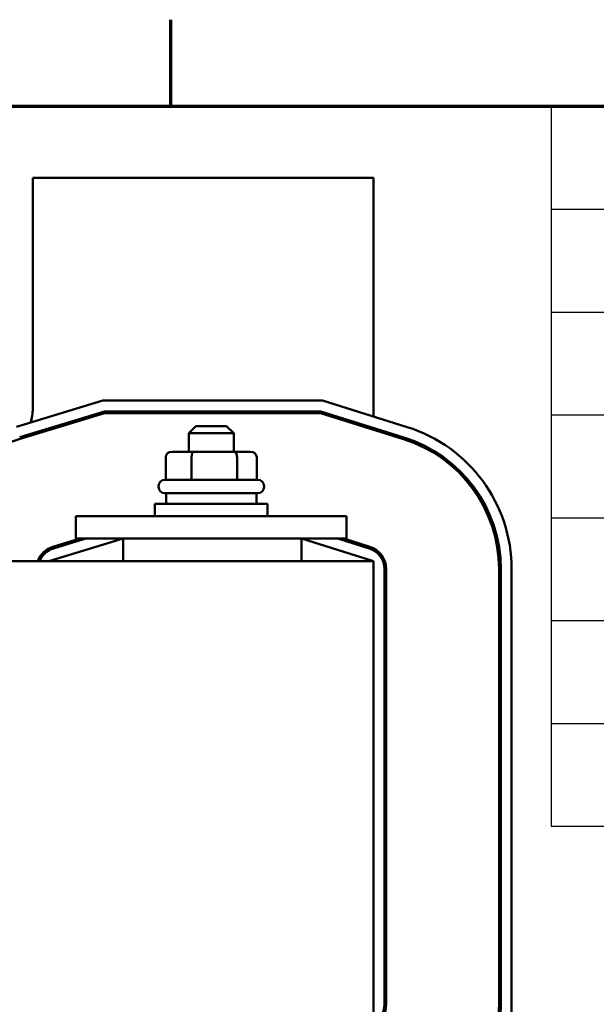
# Model space of a CAD drawing. Units: inches. Extents: x 0.4 to 50.6, y 1.1 to 31.9.
# Drawn here: x 11.9 to 15.1, y 26.2 to 31.6 of the extents above; entities that cross this region are included whole.
import ezdxf

# ---------------------------------------------------------------- set-up
doc = ezdxf.new("R2010")
doc.units = ezdxf.units.IN
doc.header["$LTSCALE"] = 3
doc.header["$MEASUREMENT"] = 0
for name, color, linetype, lineweight in [('Border (ANSI)', 7, 'Continuous', 70), ('Symbol (ANSI)', 7, 'Continuous', 25), ('Visible (ANSI)', 7, 'Continuous', 50)]:
    doc.layers.add(name, color=color, linetype=linetype, lineweight=lineweight)

# ---------------------------------------------------------------- blocks, each defined once
blk = doc.blocks.new('Borders Default Border')
at = {"layer": 'Border (ANSI)'}
blk.add_line((4.25, 10.38), (4.25, 10.54), dxfattribs=at)
at = {"layer": 'Border (ANSI)', "flags": 128}
blk.add_lwpolyline([(0.38, 0.62), (0.38, 10.38), (16.62, 10.38), (16.62, 0.62), (0.38, 0.62)], dxfattribs=at)
blk = doc.blocks.new('Table1')
at = {"layer": 'Symbol (ANSI)'}
for p, q in [((4.9526, 10.38), (9.588, 10.38)), ((4.9526, 10.38), (4.9526, 10.1899)), ((4.9526, 10.1899), (9.588, 10.1899)), ((4.9526, 10.1899), (4.9526, 9.9999)), ((4.9526, 9.9999), (9.588, 9.9999)), ((4.9526, 9.9999), (4.9526, 9.0499)), ((4.9526, 9.8099), (9.588, 9.8099)), ((4.9526, 9.6199), (9.588, 9.6199)), ((4.9526, 9.4299), (9.588, 9.4299)), ((4.9526, 9.2399), (9.588, 9.2399)), ((4.9526, 9.0499), (9.588, 9.0499))]:
    blk.add_line(p, q, dxfattribs=at)

msp = doc.modelspace()

# ---------------------------------------------------------------- linework, layer by layer
at = {"layer": 'Visible (ANSI)'}
for p, q in [((11.9842, 30.7442), (11.9842, 29.4642)), ((13.8742, 30.7442), (11.9842, 30.7442)), ((13.8742, 29.4207), (13.8742, 30.7442)), ((11.8946, 29.3642), (12.3726, 29.5092)), ((12.3726, 29.5092), (13.5909, 29.5092)), ((13.5909, 29.5092), (14.0603, 29.3626)), ((11.912, 29.3068), (12.3815, 29.4492)), ((11.9149, 29.2972), (12.383, 29.4392)), ((12.3815, 29.4492), (13.5818, 29.4492)), ((12.383, 29.4392), (13.5802, 29.4392)), ((13.5802, 29.4392), (14.0394, 29.2958)), ((13.5818, 29.4492), (14.0424, 29.3053)), ((12.8892, 29.3677), (12.8492, 29.3277)), ((12.8892, 29.3677), (13.0592, 29.3677)), ((13.0592, 29.3677), (13.0992, 29.3277)), ((13.8742, 29.3474), (13.8742, 29.3579)), ((13.0992, 29.3277), (12.8492, 29.3277)), ((12.8492, 29.2257), (12.8492, 29.3277)), ((13.0992, 29.2257), (13.0992, 29.3277)), ((12.722, 29.1957), (12.722, 29.0707)), ((12.8797, 29.2257), (12.7566, 29.2257)), ((12.8648, 29.1957), (12.8648, 29.0707)), ((13.0974, 29.2257), (12.8797, 29.2257)), ((13.1918, 29.2257), (13.0974, 29.2257)), ((13.1169, 29.1957), (13.1169, 29.0707)), ((13.2263, 29.1957), (13.2263, 29.0707)), ((12.6817, 29.0307), (12.6817, 29.0357)), ((12.7167, 29.0707), (13.2317, 29.0707)), ((13.2667, 29.0307), (13.2667, 29.0357)), ((13.2317, 28.9957), (12.7167, 28.9957)), ((12.7242, 28.9957), (12.7242, 28.9367)), ((13.2242, 28.9957), (13.2242, 28.9367)), ((12.6617, 28.9367), (13.2867, 28.9367)), ((12.6617, 28.8692), (12.6617, 28.9367)), ((13.2867, 28.8692), (13.2867, 28.9367)), ((12.2242, 28.8692), (12.2242, 28.7442)), ((12.4742, 28.8692), (12.2242, 28.8692)), ((12.4742, 28.8692), (13.4742, 28.8692)), ((13.7242, 28.8692), (13.4742, 28.8692)), ((13.7242, 28.8692), (13.7242, 28.7442)), ((12.4861, 28.7442), (12.0742, 28.6192)), ((12.245, 28.7442), (12.0964, 28.6991)), ((12.0993, 28.6896), (12.2795, 28.7442)), ((12.4742, 28.7442), (12.2242, 28.7442)), ((12.4742, 28.7442), (13.4742, 28.7442)), ((12.4861, 28.6192), (12.4861, 28.7442)), ((13.8742, 28.6192), (13.4742, 28.7442)), ((13.4742, 28.6192), (13.4742, 28.7442)), ((13.7242, 28.7442), (13.4742, 28.7442)), ((13.6753, 28.7442), (13.85, 28.6897)), ((13.853, 28.6992), (13.7089, 28.7442)), ((13.8742, 28.6192), (4.8742, 28.6192)), ((13.8742, 26.1192), (13.8742, 28.6192)), ((13.9342, 28.5751), (13.9342, 26.1634)), ((13.9442, 26.1634), (13.9442, 28.5751)), ((14.5692, 28.5751), (14.5692, 26.1634)), ((14.5792, 28.5751), (14.5792, 26.1634)), ((14.6392, 28.5751), (14.6392, 26.1634)), ((14.5692, 26.2292), (14.5792, 26.2292))]:
    msp.add_line(p, q, dxfattribs=at)
for centre, radius, start, end in [((11.7342, 29.4642), 0.25, 342.1807, 0), ((13.8142, 28.5751), 0.825, 0, 72.646), ((11.7342, 29.4642), 0.25, 318.7475, 322.8552), ((13.8142, 28.5751), 0.765, 0, 72.646), ((12.1342, 28.5747), 0.755, 106.8805, 176.6214), ((13.8142, 28.5751), 0.755, 0, 72.646), ((12.7167, 29.0357), 0.035, 90, 180), ((12.7167, 29.0307), 0.035, 180, 270), ((13.2317, 29.0357), 0.035, 0, 90), ((13.2317, 29.0307), 0.035, 270, 0), ((12.1342, 28.5747), 0.13, 106.8805, 159.985), ((12.1342, 28.5747), 0.12, 106.8805, 158.2358), ((13.8142, 28.5751), 0.12, 0, 72.646), ((13.8142, 28.5751), 0.13, 0, 72.646), ((13.8142, 26.1634), 0.12, 287.354, 0), ((13.8142, 26.1634), 0.13, 287.354, 0), ((13.8142, 26.1634), 0.755, 287.354, 0), ((13.8142, 26.1634), 0.765, 287.354, 0), ((13.8142, 26.1634), 0.825, 287.354, 0)]:
    msp.add_arc(centre, radius, start, end, dxfattribs=at)
for centre, major_axis, ratio, start_param, end_param in [((12.7566, 29.1957), (-0.0345, 0), 0.868541, 4.712389, 6.283185), ((12.8797, 29.1957), (0, -0.03), 0.499616, 3.141593, 4.712389), ((13.0974, 29.1957), (0, -0.03), 0.651739, 1.570796, 3.141593), ((13.1918, 29.1957), (-0.0345, 0), 0.868541, 3.141593, 4.712389)]:
    msp.add_ellipse(centre, major_axis=major_axis, ratio=ratio, start_param=start_param, end_param=end_param, dxfattribs=at)

# ---------------------------------------------------------------- block references
at = {"xscale": 3, "yscale": 3, "zscale": 3}
for name in ['Borders Default Border', 'Table1']:
    msp.add_blockref(name, (0, 0), dxfattribs=at)

doc.saveas('drawing.dxf')
